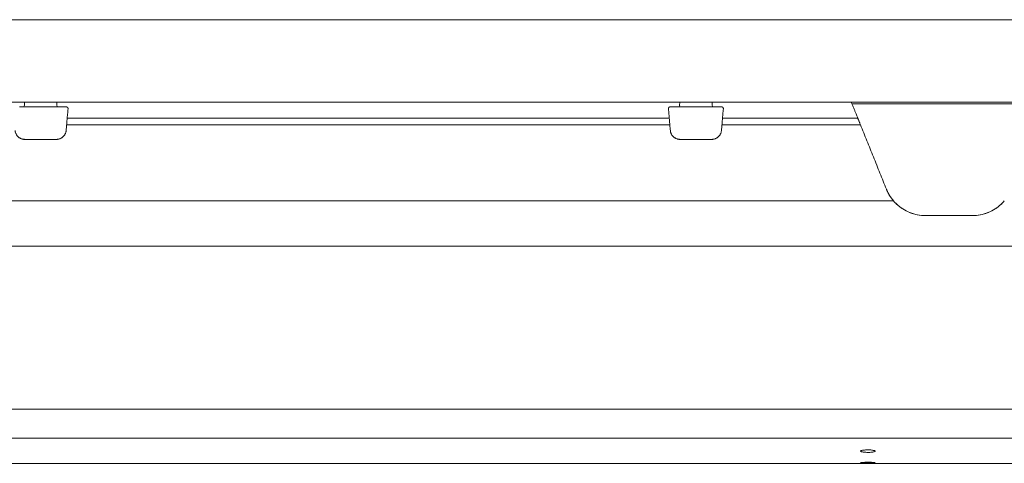
# Model space of a CAD drawing. Extents: x 1233 to 3865, y -5643 to 515.
# Drawn here: x 1272 to 1284, y -2783 to -2778 of the extents above; entities that cross this region are included whole.
import ezdxf

# ---------------------------------------------------------------- set-up
doc = ezdxf.new("R2010")
doc.units = 0
doc.header["$MEASUREMENT"] = 0
doc.layers.add('2D', color=7, linetype='CONTINUOUS', lineweight=20)

msp = doc.modelspace()

# ---------------------------------------------------------------- linework, layer by layer
at = {"layer": '2D', "extrusion": (0, 1, -2.22045e-16)}
for p, q in [((1272.37, -2778.683), (1272.37, -2778.643)), ((1272.37, -2778.683), (1272.37, -2778.643)), ((1272.762, -2778.643), (1272.763, -2778.683)), ((1272.762, -2778.643), (1272.763, -2778.683)), ((1280.322, -2778.683), (1280.323, -2778.643)), ((1280.322, -2778.683), (1280.323, -2778.643)), ((1280.715, -2778.643), (1280.716, -2778.683)), ((1280.715, -2778.643), (1280.716, -2778.683))]:
    msp.add_line(p, q, dxfattribs=at)
at = {"layer": '2D'}
for centre in [(1272.35, -2778.682), (1272.35, -2778.682), (1280.303, -2778.682), (1280.303, -2778.682)]:
    msp.add_arc(centre, 0.0197, 270, 359, dxfattribs=at)
at = {"layer": '2D', "extrusion": (0, -2.22045e-16, -1)}
for centre in [(-1272.782, -2778.682), (-1272.782, -2778.682), (-1280.735, -2778.682), (-1280.735, -2778.682)]:
    msp.add_arc(centre, 0.0197, 270, 359, dxfattribs=at)
at = {"layer": '2D'}
for points, weights in [([(1259.629, -2777.643), (1298.978, -2777.643), (1338.578, -2777.643)], [1, 0.998737547823, 1]), ([(1259.629, -2777.643), (1298.978, -2777.643), (1338.578, -2777.643)], [1, 0.998737547823, 1]), ([(1259.629, -2778.643), (1298.978, -2778.643), (1338.578, -2778.643)], [1, 0.998737547823, 1]), ([(1259.629, -2778.643), (1298.978, -2778.643), (1338.578, -2778.643)], [1, 0.998737547823, 1]), ([(1282.485, -2778.84), (1282.485, -2778.84), (1282.405, -2778.643)], [1, 0.725624373931, 0.965306311897]), ([(1282.485, -2778.84), (1282.485, -2778.84), (1282.405, -2778.643)], [1, 0.725624373931, 0.965306311897]), ([(1282.516, -2778.918), (1282.485, -2778.84), (1282.485, -2778.84)], [1, 0.707106793305, 1]), ([(1282.516, -2778.918), (1282.485, -2778.84), (1282.485, -2778.84)], [1, 0.707106793305, 1]), ([(1272.374, -2779.096), (1272.266, -2779.096), (1272.257, -2778.988)], [1, 0.73727733681, 1]), ([(1272.374, -2779.096), (1272.266, -2779.096), (1272.257, -2778.988)], [1, 0.73727733681, 1]), ([(1272.758, -2779.096), (1272.866, -2779.096), (1272.876, -2778.988)], [1, 0.73727733681, 1]), ([(1272.758, -2779.096), (1272.866, -2779.096), (1272.876, -2778.988)], [1, 0.73727733681, 1]), ([(1280.327, -2779.096), (1280.219, -2779.096), (1280.209, -2778.988)], [1, 0.73727733681, 1]), ([(1280.327, -2779.096), (1280.219, -2779.096), (1280.209, -2778.988)], [1, 0.73727733681, 1]), ([(1280.711, -2779.096), (1280.819, -2779.096), (1280.829, -2778.988)], [1, 0.73727733681, 1]), ([(1280.711, -2779.096), (1280.819, -2779.096), (1280.829, -2778.988)], [1, 0.73727733681, 1]), ([(1282.918, -2779.843), (1282.863, -2779.779), (1282.831, -2779.7)], [1, 0.986562806718, 1]), ([(1282.918, -2779.843), (1282.863, -2779.779), (1282.831, -2779.7)], [1, 0.986562806718, 1])]:
    msp.add_rational_spline(points, weights, degree=2, dxfattribs=at)
for points, knots in [([(1272.312, -2778.702), (1272.322, -2778.702), (1272.333, -2778.702), (1272.346, -2778.702), (1272.349, -2778.702), (1272.351, -2778.702)], [0, 0, 0, 0, 0.03169591, 0.03169591, 0.03960715, 0.03960715, 0.03960715, 0.03960715]), ([(1272.312, -2778.702), (1272.322, -2778.702), (1272.333, -2778.702), (1272.346, -2778.702), (1272.349, -2778.702), (1272.351, -2778.702)], [0, 0, 0, 0, 0.03169591, 0.03169591, 0.03960715, 0.03960715, 0.03960715, 0.03960715]), ([(1272.781, -2778.702), (1272.788, -2778.702), (1272.794, -2778.702), (1272.801, -2778.702), (1272.807, -2778.702), (1272.813, -2778.702), (1272.819, -2778.702)], [0, 0, 0, 0, 0.125, 0.125, 0.125, 0.25, 0.25, 0.25, 0.25]), ([(1272.781, -2778.702), (1272.788, -2778.702), (1272.794, -2778.702), (1272.801, -2778.702), (1272.807, -2778.702), (1272.813, -2778.702), (1272.819, -2778.702)], [0, 0, 0, 0, 0.125, 0.125, 0.125, 0.25, 0.25, 0.25, 0.25]), ([(1272.819, -2778.702), (1272.828, -2778.702), (1272.838, -2778.702), (1272.847, -2778.702), (1272.849, -2778.702), (1272.85, -2778.702)], [0, 0, 0, 0, 0.03171167, 0.03171167, 0.03766706, 0.03766706, 0.03766706, 0.03766706]), ([(1272.819, -2778.702), (1272.828, -2778.702), (1272.838, -2778.702), (1272.847, -2778.702), (1272.849, -2778.702), (1272.85, -2778.702)], [0, 0, 0, 0, 0.03171167, 0.03171167, 0.03766706, 0.03766706, 0.03766706, 0.03766706]), ([(1280.206, -2778.702), (1280.206, -2778.702), (1280.207, -2778.702), (1280.208, -2778.702), (1280.209, -2778.702), (1280.211, -2778.702), (1280.213, -2778.702)], [0, 0, 0, 0, 0.125, 0.125, 0.125, 0.25, 0.25, 0.25, 0.25]), ([(1280.206, -2778.702), (1280.206, -2778.702), (1280.207, -2778.702), (1280.208, -2778.702), (1280.209, -2778.702), (1280.211, -2778.702), (1280.213, -2778.702)], [0, 0, 0, 0, 0.125, 0.125, 0.125, 0.25, 0.25, 0.25, 0.25]), ([(1280.213, -2778.702), (1280.217, -2778.702), (1280.223, -2778.702), (1280.231, -2778.702), (1280.232, -2778.702), (1280.234, -2778.702)], [0, 0, 0, 0, 0.03171167, 0.03171167, 0.03766706, 0.03766706, 0.03766706, 0.03766706]), ([(1280.213, -2778.702), (1280.217, -2778.702), (1280.223, -2778.702), (1280.231, -2778.702), (1280.232, -2778.702), (1280.234, -2778.702)], [0, 0, 0, 0, 0.03171167, 0.03171167, 0.03766706, 0.03766706, 0.03766706, 0.03766706]), ([(1280.265, -2778.702), (1280.275, -2778.702), (1280.285, -2778.702), (1280.299, -2778.702), (1280.301, -2778.702), (1280.304, -2778.702)], [0, 0, 0, 0, 0.03169591, 0.03169591, 0.03960715, 0.03960715, 0.03960715, 0.03960715]), ([(1280.265, -2778.702), (1280.275, -2778.702), (1280.285, -2778.702), (1280.299, -2778.702), (1280.301, -2778.702), (1280.304, -2778.702)], [0, 0, 0, 0, 0.03169591, 0.03169591, 0.03960715, 0.03960715, 0.03960715, 0.03960715]), ([(1280.734, -2778.702), (1280.741, -2778.702), (1280.747, -2778.702), (1280.753, -2778.702), (1280.76, -2778.702), (1280.766, -2778.702), (1280.771, -2778.702)], [0, 0, 0, 0, 0.125, 0.125, 0.125, 0.25, 0.25, 0.25, 0.25]), ([(1280.734, -2778.702), (1280.741, -2778.702), (1280.747, -2778.702), (1280.753, -2778.702), (1280.76, -2778.702), (1280.766, -2778.702), (1280.771, -2778.702)], [0, 0, 0, 0, 0.125, 0.125, 0.125, 0.25, 0.25, 0.25, 0.25]), ([(1280.771, -2778.702), (1280.781, -2778.702), (1280.79, -2778.702), (1280.8, -2778.702), (1280.801, -2778.702), (1280.803, -2778.702)], [0, 0, 0, 0, 0.03171167, 0.03171167, 0.03766706, 0.03766706, 0.03766706, 0.03766706]), ([(1280.771, -2778.702), (1280.781, -2778.702), (1280.79, -2778.702), (1280.8, -2778.702), (1280.801, -2778.702), (1280.803, -2778.702)], [0, 0, 0, 0, 0.03171167, 0.03171167, 0.03766706, 0.03766706, 0.03766706, 0.03766706]), ([(1280.824, -2778.702), (1280.828, -2778.702), (1280.831, -2778.702), (1280.832, -2778.702), (1280.832, -2778.702), (1280.832, -2778.702)], [0, 0, 0, 0, 0.03169591, 0.03169591, 0.03960715, 0.03960715, 0.03960715, 0.03960715]), ([(1280.824, -2778.702), (1280.828, -2778.702), (1280.831, -2778.702), (1280.832, -2778.702), (1280.832, -2778.702), (1280.832, -2778.702)], [0, 0, 0, 0, 0.03169591, 0.03169591, 0.03960715, 0.03960715, 0.03960715, 0.03960715]), ([(1272.878, -2778.964), (1272.878, -2778.968), (1272.877, -2778.972), (1272.877, -2778.977), (1272.877, -2778.979), (1272.877, -2778.979), (1272.877, -2778.979), (1272.877, -2778.979), (1272.877, -2778.979), (1272.877, -2778.979)], [0, 0, 0, 0, 0.02337586, 0.02337586, 0.04730949, 0.04730949, 0.04881939, 0.04881939, 0.04907756, 0.04907756, 0.04907756, 0.04907756]), ([(1272.878, -2778.964), (1272.878, -2778.968), (1272.877, -2778.972), (1272.877, -2778.977), (1272.877, -2778.979), (1272.877, -2778.979), (1272.877, -2778.979), (1272.877, -2778.979), (1272.877, -2778.979), (1272.877, -2778.979)], [0, 0, 0, 0, 0.02337586, 0.02337586, 0.04730949, 0.04730949, 0.04881939, 0.04881939, 0.04907756, 0.04907756, 0.04907756, 0.04907756]), ([(1280.831, -2778.964), (1280.83, -2778.968), (1280.83, -2778.972), (1280.83, -2778.977), (1280.829, -2778.979), (1280.829, -2778.979), (1280.829, -2778.979), (1280.829, -2778.979), (1280.829, -2778.979), (1280.829, -2778.979)], [0, 0, 0, 0, 0.02337586, 0.02337586, 0.04730949, 0.04730949, 0.04881939, 0.04881939, 0.04907756, 0.04907756, 0.04907756, 0.04907756]), ([(1280.831, -2778.964), (1280.83, -2778.968), (1280.83, -2778.972), (1280.83, -2778.977), (1280.829, -2778.979), (1280.829, -2778.979), (1280.829, -2778.979), (1280.829, -2778.979), (1280.829, -2778.979), (1280.829, -2778.979)], [0, 0, 0, 0, 0.02337586, 0.02337586, 0.04730949, 0.04730949, 0.04881939, 0.04881939, 0.04907756, 0.04907756, 0.04907756, 0.04907756]), ([(1280.209, -2778.979), (1280.209, -2778.979), (1280.209, -2778.979), (1280.209, -2778.979), (1280.209, -2778.979), (1280.209, -2778.979), (1280.209, -2778.979), (1280.208, -2778.977), (1280.208, -2778.974), (1280.208, -2778.971)], [0.0101467, 0.0101467, 0.0101467, 0.0101467, 0.01099231, 0.01099231, 0.01384177, 0.01384177, 0.02240197, 0.02240197, 0.04554622, 0.04554622, 0.04554622, 0.04554622]), ([(1280.209, -2778.979), (1280.209, -2778.979), (1280.209, -2778.979), (1280.209, -2778.979), (1280.209, -2778.979), (1280.209, -2778.979), (1280.209, -2778.979), (1280.208, -2778.977), (1280.208, -2778.974), (1280.208, -2778.971)], [0.0101467, 0.0101467, 0.0101467, 0.0101467, 0.01099231, 0.01099231, 0.01384177, 0.01384177, 0.02240197, 0.02240197, 0.04554622, 0.04554622, 0.04554622, 0.04554622]), ([(1272.374, -2779.096), (1272.374, -2779.096), (1272.374, -2779.096), (1272.372, -2779.096), (1272.37, -2779.096), (1272.368, -2779.095), (1272.366, -2779.095), (1272.365, -2779.095), (1272.364, -2779.095), (1272.363, -2779.095), (1272.363, -2779.095), (1272.363, -2779.095), (1272.363, -2779.095), (1272.363, -2779.095), (1272.363, -2779.095), (1272.363, -2779.095)], [0.0013765, 0.0013765, 0.0013765, 0.0013765, 0.00391583, 0.00391583, 0.01766223, 0.01766223, 0.0360175, 0.0360175, 0.04824406, 0.04824406, 0.05505948, 0.05505948, 0.06017141, 0.06017141, 0.06093178, 0.06093178, 0.06093178, 0.06093178]), ([(1272.374, -2779.096), (1272.374, -2779.096), (1272.374, -2779.096), (1272.372, -2779.096), (1272.37, -2779.096), (1272.368, -2779.095), (1272.366, -2779.095), (1272.365, -2779.095), (1272.364, -2779.095), (1272.363, -2779.095), (1272.363, -2779.095), (1272.363, -2779.095), (1272.363, -2779.095), (1272.363, -2779.095), (1272.363, -2779.095), (1272.363, -2779.095)], [0.0013765, 0.0013765, 0.0013765, 0.0013765, 0.00391583, 0.00391583, 0.01766223, 0.01766223, 0.0360175, 0.0360175, 0.04824406, 0.04824406, 0.05505948, 0.05505948, 0.06017141, 0.06017141, 0.06093178, 0.06093178, 0.06093178, 0.06093178]), ([(1280.327, -2779.096), (1280.327, -2779.096), (1280.326, -2779.096), (1280.325, -2779.096), (1280.323, -2779.096), (1280.32, -2779.095), (1280.319, -2779.095), (1280.317, -2779.095), (1280.317, -2779.095), (1280.316, -2779.095), (1280.316, -2779.095), (1280.316, -2779.095), (1280.316, -2779.095), (1280.316, -2779.095), (1280.316, -2779.095), (1280.316, -2779.095)], [0.0013765, 0.0013765, 0.0013765, 0.0013765, 0.00391583, 0.00391583, 0.01766223, 0.01766223, 0.0360175, 0.0360175, 0.04824406, 0.04824406, 0.05505948, 0.05505948, 0.06017141, 0.06017141, 0.06093178, 0.06093178, 0.06093178, 0.06093178]), ([(1280.327, -2779.096), (1280.327, -2779.096), (1280.326, -2779.096), (1280.325, -2779.096), (1280.323, -2779.096), (1280.32, -2779.095), (1280.319, -2779.095), (1280.317, -2779.095), (1280.317, -2779.095), (1280.316, -2779.095), (1280.316, -2779.095), (1280.316, -2779.095), (1280.316, -2779.095), (1280.316, -2779.095), (1280.316, -2779.095), (1280.316, -2779.095)], [0.0013765, 0.0013765, 0.0013765, 0.0013765, 0.00391583, 0.00391583, 0.01766223, 0.01766223, 0.0360175, 0.0360175, 0.04824406, 0.04824406, 0.05505948, 0.05505948, 0.06017141, 0.06017141, 0.06093178, 0.06093178, 0.06093178, 0.06093178]), ([(1283.306, -2780.021), (1283.275, -2780.021), (1283.242, -2780.018), (1283.178, -2780.006), (1283.147, -2779.997), (1283.055, -2779.96), (1282.999, -2779.923), (1282.941, -2779.869), (1282.929, -2779.856), (1282.918, -2779.843)], [0, 0, 0, 0, 0.237241, 0.237241, 0.474482, 0.474482, 0.948965, 0.948965, 1.07464, 1.07464, 1.07464, 1.07464]), ([(1283.306, -2780.021), (1283.275, -2780.021), (1283.242, -2780.018), (1283.178, -2780.006), (1283.147, -2779.997), (1283.055, -2779.96), (1282.999, -2779.923), (1282.941, -2779.869), (1282.929, -2779.856), (1282.918, -2779.843)], [0, 0, 0, 0, 0.237241, 0.237241, 0.474482, 0.474482, 0.948965, 0.948965, 1.07464, 1.07464, 1.07464, 1.07464]), ([(1284.262, -2779.843), (1284.25, -2779.856), (1284.238, -2779.869), (1284.181, -2779.923), (1284.125, -2779.96), (1284.033, -2779.997), (1284.001, -2780.006), (1283.937, -2780.018), (1283.905, -2780.021), (1283.874, -2780.021)], [-1.07464, -1.07464, -1.07464, -1.07464, -0.948965, -0.948965, -0.474482, -0.474482, -0.237241, -0.237241, 0, 0, 0, 0]), ([(1284.262, -2779.843), (1284.25, -2779.856), (1284.238, -2779.869), (1284.181, -2779.923), (1284.125, -2779.96), (1284.033, -2779.997), (1284.001, -2780.006), (1283.937, -2780.018), (1283.905, -2780.021), (1283.874, -2780.021)], [-1.07464, -1.07464, -1.07464, -1.07464, -0.948965, -0.948965, -0.474482, -0.474482, -0.237241, -0.237241, 0, 0, 0, 0]), ([(1282.606, -2782.895), (1282.606, -2782.895), (1282.606, -2782.895), (1282.605, -2782.895), (1282.605, -2782.895), (1282.605, -2782.895), (1282.604, -2782.895), (1282.603, -2782.895), (1282.603, -2782.895), (1282.598, -2782.895), (1282.595, -2782.895), (1282.585, -2782.894), (1282.578, -2782.894), (1282.564, -2782.893), (1282.557, -2782.893), (1282.542, -2782.891), (1282.536, -2782.889), (1282.525, -2782.887), (1282.521, -2782.885), (1282.518, -2782.882), (1282.517, -2782.881), (1282.517, -2782.88), (1282.517, -2782.88), (1282.518, -2782.878), (1282.519, -2782.877), (1282.524, -2782.874), (1282.527, -2782.873), (1282.532, -2782.872)], [-0.4898757, -0.4898757, -0.4898757, -0.4898757, -0.4897861, -0.4897861, -0.4883568, -0.4883568, -0.4862473, -0.4862473, -0.4805568, -0.4805568, -0.4532849, -0.4532849, -0.4019727, -0.4019727, -0.3364379, -0.3364379, -0.261628, -0.261628, -0.1792959, -0.1792959, -0.1347661, -0.1347661, -0.1189706, -0.1189706, -0.0622564, -0.0622564, 0, 0, 0, 0]), ([(1282.606, -2782.895), (1282.606, -2782.895), (1282.606, -2782.895), (1282.605, -2782.895), (1282.605, -2782.895), (1282.605, -2782.895), (1282.604, -2782.895), (1282.603, -2782.895), (1282.603, -2782.895), (1282.598, -2782.895), (1282.595, -2782.895), (1282.585, -2782.894), (1282.578, -2782.894), (1282.564, -2782.893), (1282.557, -2782.893), (1282.542, -2782.891), (1282.536, -2782.889), (1282.525, -2782.887), (1282.521, -2782.885), (1282.518, -2782.882), (1282.517, -2782.881), (1282.517, -2782.88), (1282.517, -2782.88), (1282.518, -2782.878), (1282.519, -2782.877), (1282.524, -2782.874), (1282.527, -2782.873), (1282.532, -2782.872)], [-0.4898757, -0.4898757, -0.4898757, -0.4898757, -0.4897861, -0.4897861, -0.4883568, -0.4883568, -0.4862473, -0.4862473, -0.4805568, -0.4805568, -0.4532849, -0.4532849, -0.4019727, -0.4019727, -0.3364379, -0.3364379, -0.261628, -0.261628, -0.1792959, -0.1792959, -0.1347661, -0.1347661, -0.1189706, -0.1189706, -0.0622564, -0.0622564, 0, 0, 0, 0]), ([(1282.532, -2782.872), (1282.538, -2782.87), (1282.546, -2782.869), (1282.563, -2782.867), (1282.57, -2782.866), (1282.586, -2782.865), (1282.594, -2782.865), (1282.603, -2782.865), (1282.604, -2782.865), (1282.605, -2782.865), (1282.605, -2782.865), (1282.605, -2782.865), (1282.605, -2782.865), (1282.606, -2782.865)], [-0.4466982, -0.4466982, -0.4466982, -0.4466982, -0.3582198, -0.3582198, -0.2959464, -0.2959464, -0.2309753, -0.2309753, -0.226447, -0.226447, -0.2246192, -0.2246192, -0.2233666, -0.2233666, -0.2233666, -0.2233666]), ([(1282.532, -2782.872), (1282.538, -2782.87), (1282.546, -2782.869), (1282.563, -2782.867), (1282.57, -2782.866), (1282.586, -2782.865), (1282.594, -2782.865), (1282.603, -2782.865), (1282.604, -2782.865), (1282.605, -2782.865), (1282.605, -2782.865), (1282.605, -2782.865), (1282.605, -2782.865), (1282.606, -2782.865)], [-0.4466982, -0.4466982, -0.4466982, -0.4466982, -0.3582198, -0.3582198, -0.2959464, -0.2959464, -0.2309753, -0.2309753, -0.226447, -0.226447, -0.2246192, -0.2246192, -0.2233666, -0.2233666, -0.2233666, -0.2233666]), ([(1282.606, -2782.865), (1282.606, -2782.865), (1282.606, -2782.865), (1282.606, -2782.865), (1282.606, -2782.865), (1282.606, -2782.865), (1282.607, -2782.865), (1282.608, -2782.865), (1282.608, -2782.865), (1282.62, -2782.865), (1282.632, -2782.865), (1282.65, -2782.867), (1282.657, -2782.868), (1282.67, -2782.87), (1282.675, -2782.871), (1282.679, -2782.872)], [-0.2233666, -0.2233666, -0.2233666, -0.2233666, -0.2233301, -0.2233301, -0.222028, -0.222028, -0.2201359, -0.2201359, -0.2152024, -0.2152024, -0.1273281, -0.1273281, -0.0605648, -0.0605648, 0, 0, 0, 0]), ([(1282.606, -2782.865), (1282.606, -2782.865), (1282.606, -2782.865), (1282.606, -2782.865), (1282.606, -2782.865), (1282.606, -2782.865), (1282.607, -2782.865), (1282.608, -2782.865), (1282.608, -2782.865), (1282.62, -2782.865), (1282.632, -2782.865), (1282.65, -2782.867), (1282.657, -2782.868), (1282.67, -2782.87), (1282.675, -2782.871), (1282.679, -2782.872)], [-0.2233666, -0.2233666, -0.2233666, -0.2233666, -0.2233301, -0.2233301, -0.222028, -0.222028, -0.2201359, -0.2201359, -0.2152024, -0.2152024, -0.1273281, -0.1273281, -0.0605648, -0.0605648, 0, 0, 0, 0]), ([(1282.679, -2782.872), (1282.684, -2782.873), (1282.688, -2782.875), (1282.693, -2782.877), (1282.694, -2782.879), (1282.694, -2782.88), (1282.694, -2782.88), (1282.694, -2782.881), (1282.694, -2782.881), (1282.694, -2782.882), (1282.694, -2782.882), (1282.692, -2782.883), (1282.691, -2782.884), (1282.686, -2782.887), (1282.681, -2782.888), (1282.668, -2782.891), (1282.661, -2782.892), (1282.647, -2782.893), (1282.639, -2782.894), (1282.624, -2782.895), (1282.617, -2782.895), (1282.608, -2782.895), (1282.608, -2782.895), (1282.607, -2782.895), (1282.606, -2782.895), (1282.606, -2782.895), (1282.606, -2782.895), (1282.606, -2782.895)], [-0.9797444, -0.9797444, -0.9797444, -0.9797444, -0.9118108, -0.9118108, -0.8499994, -0.8499994, -0.8419264, -0.8419264, -0.8333198, -0.8333198, -0.8136006, -0.8136006, -0.7698035, -0.7698035, -0.6901065, -0.6901065, -0.618351, -0.618351, -0.5571267, -0.5571267, -0.4978253, -0.4978253, -0.4931349, -0.4931349, -0.4911834, -0.4911834, -0.4898757, -0.4898757, -0.4898757, -0.4898757]), ([(1282.679, -2782.872), (1282.684, -2782.873), (1282.688, -2782.875), (1282.693, -2782.877), (1282.694, -2782.879), (1282.694, -2782.88), (1282.694, -2782.88), (1282.694, -2782.881), (1282.694, -2782.881), (1282.694, -2782.882), (1282.694, -2782.882), (1282.692, -2782.883), (1282.691, -2782.884), (1282.686, -2782.887), (1282.681, -2782.888), (1282.668, -2782.891), (1282.661, -2782.892), (1282.647, -2782.893), (1282.639, -2782.894), (1282.624, -2782.895), (1282.617, -2782.895), (1282.608, -2782.895), (1282.608, -2782.895), (1282.607, -2782.895), (1282.606, -2782.895), (1282.606, -2782.895), (1282.606, -2782.895), (1282.606, -2782.895)], [-0.9797444, -0.9797444, -0.9797444, -0.9797444, -0.9118108, -0.9118108, -0.8499994, -0.8499994, -0.8419264, -0.8419264, -0.8333198, -0.8333198, -0.8136006, -0.8136006, -0.7698035, -0.7698035, -0.6901065, -0.6901065, -0.618351, -0.618351, -0.5571267, -0.5571267, -0.4978253, -0.4978253, -0.4931349, -0.4931349, -0.4911834, -0.4911834, -0.4898757, -0.4898757, -0.4898757, -0.4898757]), ([(1282.606, -2783.022), (1282.606, -2783.022), (1282.605, -2783.022), (1282.605, -2783.022), (1282.605, -2783.022), (1282.604, -2783.022), (1282.604, -2783.022), (1282.6, -2783.022), (1282.597, -2783.022), (1282.584, -2783.022), (1282.574, -2783.022), (1282.557, -2783.021), (1282.55, -2783.021), (1282.536, -2783.021), (1282.529, -2783.02), (1282.52, -2783.02), (1282.517, -2783.019), (1282.517, -2783.019), (1282.517, -2783.019), (1282.517, -2783.019), (1282.517, -2783.018), (1282.519, -2783.018), (1282.522, -2783.017), (1282.532, -2783.017), (1282.538, -2783.016), (1282.552, -2783.016), (1282.56, -2783.016), (1282.574, -2783.015), (1282.581, -2783.015), (1282.591, -2783.015), (1282.595, -2783.015), (1282.6, -2783.015), (1282.602, -2783.015), (1282.604, -2783.015), (1282.605, -2783.015), (1282.605, -2783.015), (1282.605, -2783.015), (1282.605, -2783.015), (1282.606, -2783.015), (1282.606, -2783.015)], [0, 0, 0, 0, 0.0009041, 0.0009041, 0.0023763, 0.0023763, 0.0055717, 0.0055717, 0.0285965, 0.0285965, 0.106388, 0.106388, 0.1739523, 0.1739523, 0.2612598, 0.2612598, 0.3506737, 0.3506737, 0.3616385, 0.3616385, 0.3834785, 0.3834785, 0.4653897, 0.4653897, 0.5410433, 0.5410433, 0.608671, 0.608671, 0.6637334, 0.6637334, 0.6900547, 0.6900547, 0.7040909, 0.7040909, 0.7066258, 0.7066258, 0.7079776, 0.7079776, 0.7086036, 0.7086036, 0.7086036, 0.7086036]), ([(1282.606, -2783.022), (1282.606, -2783.022), (1282.605, -2783.022), (1282.605, -2783.022), (1282.605, -2783.022), (1282.604, -2783.022), (1282.604, -2783.022), (1282.6, -2783.022), (1282.597, -2783.022), (1282.584, -2783.022), (1282.574, -2783.022), (1282.557, -2783.021), (1282.55, -2783.021), (1282.536, -2783.021), (1282.529, -2783.02), (1282.52, -2783.02), (1282.517, -2783.019), (1282.517, -2783.019), (1282.517, -2783.019), (1282.517, -2783.019), (1282.517, -2783.018), (1282.519, -2783.018), (1282.522, -2783.017), (1282.532, -2783.017), (1282.538, -2783.016), (1282.552, -2783.016), (1282.56, -2783.016), (1282.574, -2783.015), (1282.581, -2783.015), (1282.591, -2783.015), (1282.595, -2783.015), (1282.6, -2783.015), (1282.602, -2783.015), (1282.604, -2783.015), (1282.605, -2783.015), (1282.605, -2783.015), (1282.605, -2783.015), (1282.605, -2783.015), (1282.606, -2783.015), (1282.606, -2783.015)], [0, 0, 0, 0, 0.0009041, 0.0009041, 0.0023763, 0.0023763, 0.0055717, 0.0055717, 0.0285965, 0.0285965, 0.106388, 0.106388, 0.1739523, 0.1739523, 0.2612598, 0.2612598, 0.3506737, 0.3506737, 0.3616385, 0.3616385, 0.3834785, 0.3834785, 0.4653897, 0.4653897, 0.5410433, 0.5410433, 0.608671, 0.608671, 0.6637334, 0.6637334, 0.6900547, 0.6900547, 0.7040909, 0.7040909, 0.7066258, 0.7066258, 0.7079776, 0.7079776, 0.7086036, 0.7086036, 0.7086036, 0.7086036]), ([(1282.606, -2783.015), (1282.606, -2783.015), (1282.606, -2783.015), (1282.606, -2783.015), (1282.606, -2783.015), (1282.606, -2783.015), (1282.607, -2783.015), (1282.607, -2783.015), (1282.608, -2783.015), (1282.617, -2783.015), (1282.626, -2783.015), (1282.645, -2783.015), (1282.654, -2783.016), (1282.671, -2783.016), (1282.678, -2783.017), (1282.689, -2783.017), (1282.693, -2783.018), (1282.694, -2783.019), (1282.694, -2783.019), (1282.693, -2783.019), (1282.692, -2783.019), (1282.688, -2783.02), (1282.683, -2783.02), (1282.671, -2783.021), (1282.664, -2783.021), (1282.65, -2783.021), (1282.642, -2783.022), (1282.626, -2783.022), (1282.617, -2783.022), (1282.608, -2783.022), (1282.607, -2783.022), (1282.607, -2783.022), (1282.606, -2783.022), (1282.606, -2783.022), (1282.606, -2783.022), (1282.606, -2783.022)], [-0.7086611, -0.7086611, -0.7086611, -0.7086611, -0.7082809, -0.7082809, -0.7071829, -0.7071829, -0.7055834, -0.7055834, -0.7009962, -0.7009962, -0.6338798, -0.6338798, -0.5522487, -0.5522487, -0.4661031, -0.4661031, -0.3768255, -0.3768255, -0.3330527, -0.3330527, -0.2901007, -0.2901007, -0.2107815, -0.2107815, -0.1381883, -0.1381883, -0.075031, -0.075031, -0.0070883, -0.0070883, -0.0028372, -0.0028372, -0.0011649, -0.0011649, 0, 0, 0, 0]), ([(1282.606, -2783.015), (1282.606, -2783.015), (1282.606, -2783.015), (1282.606, -2783.015), (1282.606, -2783.015), (1282.606, -2783.015), (1282.607, -2783.015), (1282.607, -2783.015), (1282.608, -2783.015), (1282.617, -2783.015), (1282.626, -2783.015), (1282.645, -2783.015), (1282.654, -2783.016), (1282.671, -2783.016), (1282.678, -2783.017), (1282.689, -2783.017), (1282.693, -2783.018), (1282.694, -2783.019), (1282.694, -2783.019), (1282.693, -2783.019), (1282.692, -2783.019), (1282.688, -2783.02), (1282.683, -2783.02), (1282.671, -2783.021), (1282.664, -2783.021), (1282.65, -2783.021), (1282.642, -2783.022), (1282.626, -2783.022), (1282.617, -2783.022), (1282.608, -2783.022), (1282.607, -2783.022), (1282.607, -2783.022), (1282.606, -2783.022), (1282.606, -2783.022), (1282.606, -2783.022), (1282.606, -2783.022)], [-0.7086611, -0.7086611, -0.7086611, -0.7086611, -0.7082809, -0.7082809, -0.7071829, -0.7071829, -0.7055834, -0.7055834, -0.7009962, -0.7009962, -0.6338798, -0.6338798, -0.5522487, -0.5522487, -0.4661031, -0.4661031, -0.3768255, -0.3768255, -0.3330527, -0.3330527, -0.2901007, -0.2901007, -0.2107815, -0.2107815, -0.1381883, -0.1381883, -0.075031, -0.075031, -0.0070883, -0.0070883, -0.0028372, -0.0028372, -0.0011649, -0.0011649, 0, 0, 0, 0])]:
    msp.add_open_spline(points, degree=3, knots=knots, dxfattribs=at)
for points, degree in [([(1272.351, -2778.702), (1272.781, -2778.702)], 1), ([(1272.351, -2778.702), (1272.781, -2778.702)], 1), ([(1272.85, -2778.702), (1272.855, -2778.702), (1272.859, -2778.702), (1272.862, -2778.702)], 3), ([(1272.85, -2778.702), (1272.855, -2778.702), (1272.859, -2778.702), (1272.862, -2778.702)], 3), ([(1272.862, -2778.702), (1272.864, -2778.702), (1272.865, -2778.702), (1272.867, -2778.702)], 3), ([(1272.862, -2778.702), (1272.864, -2778.702), (1272.865, -2778.702), (1272.867, -2778.702)], 3), ([(1272.867, -2778.702), (1272.869, -2778.702), (1272.87, -2778.702), (1272.872, -2778.702)], 3), ([(1272.867, -2778.702), (1272.869, -2778.702), (1272.87, -2778.702), (1272.872, -2778.702)], 3), ([(1272.872, -2778.702), (1272.874, -2778.702), (1272.876, -2778.702), (1272.877, -2778.702)], 3), ([(1272.872, -2778.702), (1272.874, -2778.702), (1272.876, -2778.702), (1272.877, -2778.702)], 3), ([(1272.899, -2778.723), (1272.876, -2778.988)], 1), ([(1272.899, -2778.723), (1272.876, -2778.988)], 1), ([(1272.877, -2778.702), (1272.879, -2778.702), (1272.879, -2778.702), (1272.879, -2778.702)], 3), ([(1272.877, -2778.702), (1272.879, -2778.702), (1272.879, -2778.702), (1272.879, -2778.702)], 3), ([(1280.186, -2778.723), (1280.209, -2778.988)], 1), ([(1280.186, -2778.723), (1280.209, -2778.988)], 1), ([(1280.234, -2778.702), (1280.238, -2778.702), (1280.243, -2778.702), (1280.248, -2778.702)], 3), ([(1280.234, -2778.702), (1280.238, -2778.702), (1280.243, -2778.702), (1280.248, -2778.702)], 3), ([(1280.248, -2778.702), (1280.251, -2778.702), (1280.253, -2778.702), (1280.256, -2778.702)], 3), ([(1280.248, -2778.702), (1280.251, -2778.702), (1280.253, -2778.702), (1280.256, -2778.702)], 3), ([(1280.256, -2778.702), (1280.259, -2778.702), (1280.262, -2778.702), (1280.265, -2778.702)], 3), ([(1280.256, -2778.702), (1280.259, -2778.702), (1280.262, -2778.702), (1280.265, -2778.702)], 3), ([(1280.304, -2778.702), (1280.734, -2778.702)], 1), ([(1280.304, -2778.702), (1280.734, -2778.702)], 1), ([(1280.803, -2778.702), (1280.807, -2778.702), (1280.811, -2778.702), (1280.815, -2778.702)], 3), ([(1280.803, -2778.702), (1280.807, -2778.702), (1280.811, -2778.702), (1280.815, -2778.702)], 3), ([(1280.815, -2778.702), (1280.817, -2778.702), (1280.818, -2778.702), (1280.82, -2778.702)], 3), ([(1280.815, -2778.702), (1280.817, -2778.702), (1280.818, -2778.702), (1280.82, -2778.702)], 3), ([(1280.82, -2778.702), (1280.821, -2778.702), (1280.823, -2778.702), (1280.824, -2778.702)], 3), ([(1280.82, -2778.702), (1280.821, -2778.702), (1280.823, -2778.702), (1280.824, -2778.702)], 3), ([(1280.852, -2778.723), (1280.829, -2778.988)], 1), ([(1280.852, -2778.723), (1280.829, -2778.988)], 1), ([(1284.766, -2778.663), (1282.413, -2778.663)], 1), ([(1284.766, -2778.663), (1282.413, -2778.663)], 1), ([(1280.196, -2778.84), (1272.889, -2778.84)], 1), ([(1280.196, -2778.84), (1272.889, -2778.84)], 1), ([(1282.485, -2778.84), (1280.842, -2778.84)], 1), ([(1282.485, -2778.84), (1280.842, -2778.84)], 1), ([(1272.882, -2778.918), (1280.203, -2778.918)], 1), ([(1272.882, -2778.918), (1280.203, -2778.918)], 1), ([(1280.835, -2778.918), (1282.516, -2778.918)], 1), ([(1280.835, -2778.918), (1282.516, -2778.918)], 1), ([(1282.516, -2778.918), (1282.831, -2779.7)], 1), ([(1282.516, -2778.918), (1282.831, -2779.7)], 1), ([(1272.758, -2779.096), (1272.374, -2779.096)], 1), ([(1272.758, -2779.096), (1272.374, -2779.096)], 1), ([(1280.711, -2779.096), (1280.327, -2779.096)], 1), ([(1280.711, -2779.096), (1280.327, -2779.096)], 1), ([(1269.495, -2779.843), (1282.918, -2779.843)], 1), ([(1269.495, -2779.843), (1282.918, -2779.843)], 1), ([(1283.014, -2779.929), (1282.986, -2779.91), (1282.961, -2779.889), (1282.938, -2779.865)], 3), ([(1283.014, -2779.929), (1282.986, -2779.91), (1282.961, -2779.889), (1282.938, -2779.865)], 3), ([(1284.241, -2779.865), (1284.219, -2779.889), (1284.193, -2779.91), (1284.166, -2779.929)], 3), ([(1284.241, -2779.865), (1284.219, -2779.889), (1284.193, -2779.91), (1284.166, -2779.929)], 3), ([(1283.156, -2779.998), (1283.14, -2779.994), (1283.125, -2779.988), (1283.11, -2779.982)], 3), ([(1283.156, -2779.998), (1283.14, -2779.994), (1283.125, -2779.988), (1283.11, -2779.982)], 3), ([(1283.306, -2780.021), (1283.272, -2780.021), (1283.238, -2780.018), (1283.205, -2780.011)], 3), ([(1283.306, -2780.021), (1283.272, -2780.021), (1283.238, -2780.018), (1283.205, -2780.011)], 3), ([(1283.874, -2780.021), (1283.306, -2780.021)], 1), ([(1283.874, -2780.021), (1283.306, -2780.021)], 1), ([(1283.975, -2780.011), (1283.941, -2780.018), (1283.907, -2780.021), (1283.874, -2780.021)], 3), ([(1283.975, -2780.011), (1283.941, -2780.018), (1283.907, -2780.021), (1283.874, -2780.021)], 3), ([(1284.07, -2779.982), (1284.055, -2779.988), (1284.04, -2779.994), (1284.024, -2779.998)], 3), ([(1284.07, -2779.982), (1284.055, -2779.988), (1284.04, -2779.994), (1284.024, -2779.998)], 3), ([(1319.732, -2780.393), (1269.495, -2780.393)], 1), ([(1319.732, -2780.393), (1269.495, -2780.393)], 1), ([(1319.732, -2782.372), (1269.495, -2782.372)], 1), ([(1319.732, -2782.372), (1269.495, -2782.372)], 1), ([(1319.732, -2782.721), (1269.495, -2782.721)], 1), ([(1319.732, -2782.721), (1269.495, -2782.721)], 1), ([(1317.672, -2783.028), (1271.711, -2783.028)], 1), ([(1317.672, -2783.028), (1271.711, -2783.028)], 1)]:
    msp.add_open_spline(points, degree=degree, dxfattribs=at)
for points, weights in [([(1272.879, -2778.702), (1272.888, -2778.702), (1272.894, -2778.708), (1272.9, -2778.715), (1272.899, -2778.723)], [1, 0.91531147912, 1, 0.91531147912, 1]), ([(1272.879, -2778.702), (1272.888, -2778.702), (1272.894, -2778.708), (1272.9, -2778.715), (1272.899, -2778.723)], [1, 0.91531147912, 1, 0.91531147912, 1]), ([(1280.206, -2778.702), (1280.197, -2778.702), (1280.191, -2778.708), (1280.185, -2778.715), (1280.186, -2778.723)], [1, 0.915311479233, 1, 0.915311479233, 1]), ([(1280.206, -2778.702), (1280.197, -2778.702), (1280.191, -2778.708), (1280.185, -2778.715), (1280.186, -2778.723)], [1, 0.915311479233, 1, 0.915311479233, 1]), ([(1280.832, -2778.702), (1280.841, -2778.702), (1280.847, -2778.708), (1280.853, -2778.715), (1280.852, -2778.723)], [1, 0.91531147912, 1, 0.91531147912, 1]), ([(1280.832, -2778.702), (1280.841, -2778.702), (1280.847, -2778.708), (1280.853, -2778.715), (1280.852, -2778.723)], [1, 0.91531147912, 1, 0.91531147912, 1])]:
    msp.add_rational_spline(points, weights, degree=2, knots=[0, 0, 0, 0.829031, 0.829031, 1.658063, 1.658063, 1.658063], dxfattribs=at)

doc.saveas('drawing.dxf')
